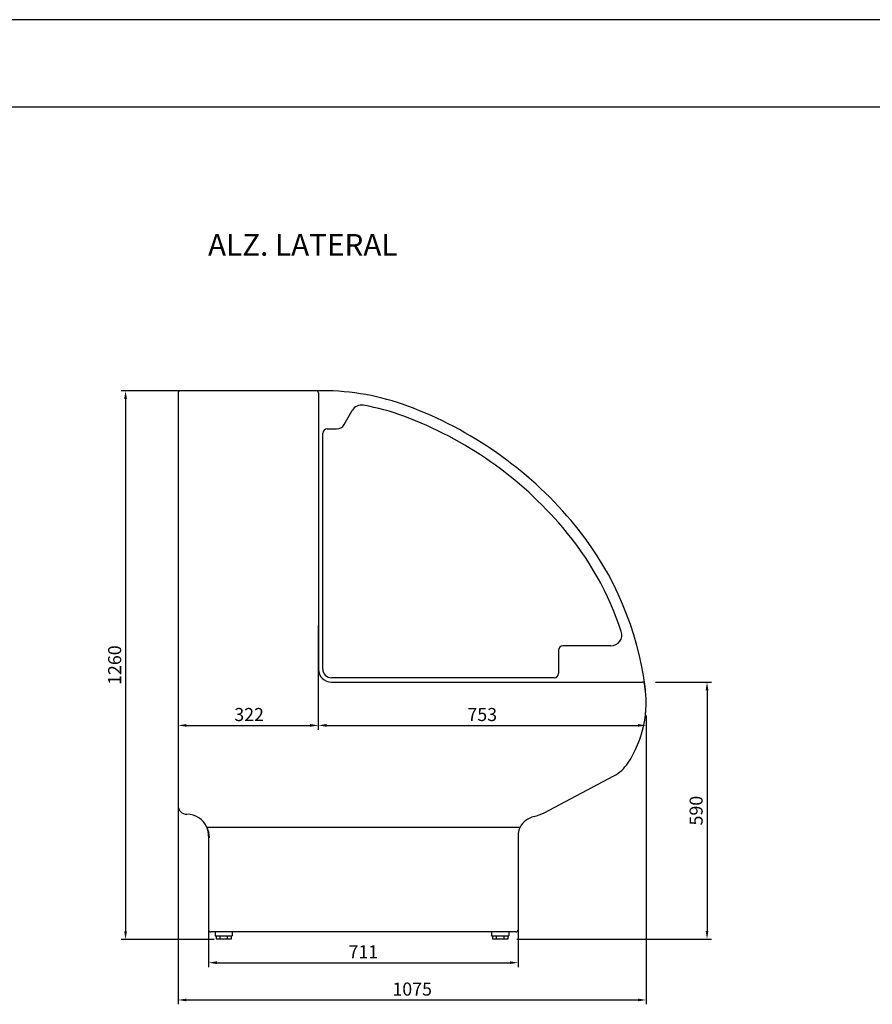
# Model space of a CAD drawing. Units: millimetres. Extents: x 236 to 17191, y -639 to 11880.
# Drawn here: x 12955 to 14913, y 9619 to 11880 of the extents above; entities that cross this region are included whole.
import ezdxf

# ---------------------------------------------------------------- set-up
doc = ezdxf.new("R2010")
doc.units = ezdxf.units.MM
doc.layers.add('COTAS', color=1, linetype='Continuous')
doc.styles.get("Standard").update_dxf_attribs({"font": 'romans.shx'})
doc.styles.add('TXT', font='romans.shx')
doc.dimstyles.new('JUAN4', dxfattribs={"dimtxt": 30, "dimasz": 19, "dimexe": 10, "dimexo": 30, "dimgap": 10, "dimtad": 3, "dimdec": 1, "dimdsep": 46, "dimtxsty": 'Standard', "dimcen": 5, "dimclrd": 256, "dimclre": 256, "dimclrt": 1, "dimadec": 0, "dimazin": 0, "dimtp": 0.5, "dimtm": 0.5, "dimtfac": 0.125, "dimtdec": 1, "dimtofl": 0, "dimtmove": 0, "dimatfit": 0, "dimfxl": 1, "dimtolj": 1, "dimtzin": 0, "dimarcsym": 0})

# ---------------------------------------------------------------- blocks, each defined once
blk = doc.blocks.new('*D301')
at = {"layer": 'COTAS', "lineweight": -2}
for p, q in [((13452, 11028.1), (13188.1, 11028.1)), ((13198.1, 11009.1), (13198.1, 9787.1)), ((13401.7, 9768.1), (13188.1, 9768.1))]:
    blk.add_line(p, q, dxfattribs=at)
at = {"layer": 'COTAS'}
for points in [[(13195, 11009.1), (13201.3, 11009.1), (13198.1, 11028.1)], [(13195, 9787.1), (13201.3, 9787.1), (13198.1, 9768.1)]]:
    blk.add_solid(points, dxfattribs=at)
at = {"layer": 'Defpoints', "color": 0}
for p in [(13482, 11028.1), (13198.1, 9768.1), (13431.7, 9768.1)]:
    blk.add_point(p, dxfattribs=at)
at = {"layer": 'COTAS', "color": 1, "insert": (13173.1, 10398.1), "char_height": 30, "attachment_point": 5, "rotation": 90}
blk.add_mtext('\\A1;1260', dxfattribs=at)
blk = doc.blocks.new('*D302')
at = {"layer": 'COTAS', "lineweight": -2}
for p, q in [((13319, 10519.4), (13319, 9619.3)), ((14393.9, 10282.2), (14393.9, 9619.3)), ((13338, 9629.3), (14374.9, 9629.3))]:
    blk.add_line(p, q, dxfattribs=at)
at = {"layer": 'COTAS'}
for points in [[(13338, 9632.5), (13338, 9626.2), (13319, 9629.3)], [(14374.9, 9632.5), (14374.9, 9626.2), (14393.9, 9629.3)]]:
    blk.add_solid(points, dxfattribs=at)
at = {"layer": 'Defpoints', "color": 0}
for p in [(13319, 10549.4), (14393.9, 10312.2), (14393.9, 9629.3)]:
    blk.add_point(p, dxfattribs=at)
at = {"layer": 'COTAS', "color": 1, "insert": (13856.5, 9654.3), "char_height": 30, "attachment_point": 5}
blk.add_mtext('\\A1;1075', dxfattribs=at)
blk = doc.blocks.new('*D303')
at = {"layer": 'COTAS', "lineweight": -2}
for p, q in [((14415.3, 10359), (14543.7, 10359)), ((14533.7, 10340), (14533.7, 9788)), ((14096.7, 9769), (14543.7, 9769))]:
    blk.add_line(p, q, dxfattribs=at)
at = {"layer": 'COTAS'}
for points in [[(14530.6, 10340), (14536.9, 10340), (14533.7, 10359)], [(14530.6, 9788), (14536.9, 9788), (14533.7, 9769)]]:
    blk.add_solid(points, dxfattribs=at)
at = {"layer": 'Defpoints', "color": 0}
for p in [(14385.3, 10359), (14066.7, 9769), (14533.7, 9769)]:
    blk.add_point(p, dxfattribs=at)
at = {"layer": 'COTAS', "color": 1, "insert": (14508.7, 10064), "char_height": 30, "attachment_point": 5, "rotation": 90}
blk.add_mtext('\\A1;590', dxfattribs=at)
blk = doc.blocks.new('*D304')
at = {"layer": 'COTAS', "lineweight": -2}
for p, q in [((13319, 10489.4), (13319, 10249.7)), ((13640.9, 10489.4), (13640.9, 10249.7)), ((13338, 10259.7), (13621.9, 10259.7))]:
    blk.add_line(p, q, dxfattribs=at)
at = {"layer": 'COTAS'}
for points in [[(13338, 10262.9), (13338, 10256.6), (13319, 10259.7)], [(13621.9, 10262.9), (13621.9, 10256.6), (13640.9, 10259.7)]]:
    blk.add_solid(points, dxfattribs=at)
at = {"layer": 'Defpoints', "color": 0}
for p in [(13319, 10519.4), (13640.9, 10519.4), (13640.9, 10259.7)]:
    blk.add_point(p, dxfattribs=at)
at = {"layer": 'COTAS', "color": 1, "insert": (13482, 10284.7), "char_height": 30, "attachment_point": 5}
blk.add_mtext('\\A1;322', dxfattribs=at)
blk = doc.blocks.new('*D305')
at = {"layer": 'COTAS', "lineweight": -2}
for p, q in [((13640.9, 10289.7), (13640.9, 10269.7)), ((13659.9, 10259.7), (14374.9, 10259.7)), ((14393.9, 10252.2), (14393.9, 10249.7))]:
    blk.add_line(p, q, dxfattribs=at)
at = {"layer": 'COTAS'}
for points in [[(13659.9, 10262.9), (13659.9, 10256.6), (13640.9, 10259.7)], [(14374.9, 10262.9), (14374.9, 10256.6), (14393.9, 10259.7)]]:
    blk.add_solid(points, dxfattribs=at)
at = {"layer": 'Defpoints', "color": 0}
for p in [(14393.9, 10282.2), (13640.9, 10259.7), (14393.9, 10259.7)]:
    blk.add_point(p, dxfattribs=at)
at = {"layer": 'COTAS', "color": 1, "insert": (14017.4, 10284.7), "char_height": 30, "attachment_point": 5}
blk.add_mtext('\\A1;753', dxfattribs=at)
blk = doc.blocks.new('*D367')
at = {"layer": 'COTAS', "lineweight": -2}
for p, q in [((13389, 9868.2), (13389, 9704.9)), ((14099.9, 9868.2), (14099.9, 9704.9)), ((13408, 9714.9), (14080.9, 9714.9))]:
    blk.add_line(p, q, dxfattribs=at)
at = {"layer": 'COTAS'}
for points in [[(13408, 9718.1), (13408, 9711.7), (13389, 9714.9)], [(14080.9, 9718.1), (14080.9, 9711.7), (14099.9, 9714.9)]]:
    blk.add_solid(points, dxfattribs=at)
at = {"layer": 'Defpoints', "color": 0}
for p in [(13389, 9898.2), (14099.9, 9898.2), (14099.9, 9714.9)]:
    blk.add_point(p, dxfattribs=at)
at = {"layer": 'COTAS', "color": 1, "insert": (13744.4, 9739.9), "char_height": 30, "attachment_point": 5}
blk.add_mtext('\\A1;711', dxfattribs=at)

msp = doc.modelspace()

# ---------------------------------------------------------------- linework, layer by layer
for p, q in [((17036.12, 11880), (236.12, 11880)), ((836.12, 11680), (16836.12, 11680))]:
    msp.add_line(p, q)
at = {"color": 7, "linetype": 'Continuous'}
for p, q in [((13318.95, 11023.13), (13318.95, 10075.71)), ((13636.11, 11028.13), (13327.95, 11028.13)), ((13650.15, 11028.13), (13636.11, 11028.13)), ((13641.11, 11023.13), (13641.11, 10389.04)), ((13700.06, 10950.33), (13718.71, 10982.63)), ((13651.11, 10389.04), (13651.11, 10930.33)), ((13661.11, 10940.33), (13682.74, 10940.33)), ((14192.39, 10432.37), (14192.39, 10379.04)), ((14313.08, 10442.37), (14202.39, 10442.37)), ((14182.39, 10369.04), (13671.11, 10369.04)), ((13671.11, 10359.04), (14385.29, 10359.04)), ((14159.65, 10059.21), (14319.7, 10143.8)), ((13384.59, 10026.13), (14104.28, 10026.13)), ((13384.59, 10026.13), (14104.28, 10026.13)), ((13388.95, 10005.71), (13388.95, 9790.71)), ((14099.92, 10005.71), (14099.92, 9790.71)), ((14094.92, 9785.71), (13393.95, 9785.71)), ((13403.8, 9785.71), (13403.8, 9776.71)), ((13403.8, 9776.71), (13405.8, 9776.71)), ((13405.8, 9776.71), (13441.4, 9776.71)), ((13406.29, 9776.71), (13406.29, 9768.71)), ((13414.44, 9768.71), (13406.29, 9768.71)), ((13414.44, 9776.71), (13414.44, 9768.71)), ((13431.75, 9768.71), (13414.44, 9768.71)), ((13431.75, 9776.71), (13431.75, 9768.71)), ((13440.91, 9768.71), (13431.75, 9768.71)), ((13440.91, 9776.71), (13440.91, 9768.71)), ((13441.4, 9776.71), (13443.4, 9776.71)), ((13443.4, 9785.71), (13443.4, 9776.71)), ((14038.8, 9785.71), (14038.8, 9776.71)), ((14038.8, 9776.71), (14040.8, 9776.71)), ((14040.8, 9776.71), (14076.4, 9776.71)), ((14041.29, 9776.71), (14041.29, 9768.71)), ((14049.44, 9768.71), (14041.29, 9768.71)), ((14049.44, 9776.71), (14049.44, 9768.71)), ((14066.75, 9768.71), (14049.44, 9768.71)), ((14066.75, 9776.71), (14066.75, 9768.71)), ((14075.91, 9768.71), (14066.75, 9768.71)), ((14075.91, 9776.71), (14075.91, 9768.71)), ((14076.4, 9776.71), (14078.4, 9776.71)), ((14078.4, 9785.71), (14078.4, 9776.71))]:
    msp.add_line(p, q, dxfattribs=at)
for centre, radius, start, end in [((13323.95, 11023.13), 5, 90, 180), ((13636.11, 11023.13), 5, 0, 90), ((13650.15, 10465.31), 562.82, 69.61318, 90), ((13650.14, 10465.27), 562.85, 69.61326, 89.99885), ((13740.36, 10970.13), 25, 79.86838, 150), ((13650.15, 10465.31), 537.82, 69.61318, 79.86838), ((13529.88, 10141.67), 908.08, 40.38376, 69.61318), ((13529.88, 10141.67), 908.08, 40.38389, 69.61326), ((13529.88, 10141.67), 883.08, 40.38376, 69.61318), ((13682.74, 10960.33), 20, 270, 330), ((13661.11, 10930.33), 10, 90, 180), ((13656.82, 10249.64), 741.44, 9.31029, 40.38376), ((13656.82, 10249.64), 741.44, 9.31069, 40.38389), ((13656.82, 10249.64), 716.44, 18.3543, 40.38376), ((14313.08, 10467.37), 25, 270, 18.3543), ((14202.39, 10432.37), 10, 90, 180), ((13671.11, 10389.04), 30, 180, 270), ((13671.11, 10389.04), 20, 180, 270), ((14182.39, 10379.04), 10, 270, 0), ((14141.7, 10312.21), 252.15, 326.49661, 9.74224), ((14385.29, 10354.04), 5, 9.74224, 90), ((13934.15, 10295.11), 460.4, 5.72469, 9.31069), ((14382.31, 10340.04), 10, 0.15766, 5.72469), ((14278.58, 10221.6), 88, 297.85848, 326.49661), ((13338.95, 10075.71), 20, 180, 270), ((13338.95, 10005.71), 50, 24.10158, 90), ((14147.96, 10001.79), 50, 103.44296, 150.87288), ((14113.25, 10147.01), 99.31, 283.44296, 297.85848), ((13340.92, 10001.79), 50, 0, 29.12712), ((13338.95, 10005.71), 50, 0, 24.10158), ((14149.92, 10005.71), 50, 155.89842, 180), ((13393.95, 9790.71), 5, 180, 270), ((14094.92, 9790.71), 5, 270, 0)]:
    msp.add_arc(centre, radius, start, end, dxfattribs=at)

# ---------------------------------------------------------------- texts
at = {"insert": (13387.6, 11387.99), "char_height": 50, "width": 672.3712, "attachment_point": 1, "style": 'TXT'}
msp.add_mtext('ALZ. LATERAL', dxfattribs=at)

# ---------------------------------------------------------------- dimensions: what is measured, and where the dimension line sits
at = {"layer": 'COTAS'}
for base, p1, p2, picture, middle in [((13198.13, 9768.11), (13482.03, 11028.13), (13431.75, 9768.11), '*D301', (13173.13, 10398.12)), ((14533.72, 9769.01), (14385.29, 10359.04), (14066.75, 9769.01), '*D303', (14508.72, 10064.02))]:
    dim = msp.add_linear_dim(base=base, p1=p1, p2=p2, angle=90, dimstyle='JUAN4', dxfattribs=at)
    dim.commit()
    dim.dimension.update_dxf_attribs({"geometry": picture, "text_midpoint": middle})
for base, p1, p2, picture, middle in [((14393.95, 9629.34), (13318.95, 10549.42), (14393.95, 10312.21), '*D302', (13856.45, 9654.34)), ((14393.95, 10259.73), (13640.91, 10259.73), (14393.95, 10282.21), '*D305', (14017.43, 10284.73)), ((14099.92, 9714.9), (13388.95, 9898.21), (14099.92, 9898.21), '*D367', (13744.44, 9739.9))]:
    dim = msp.add_linear_dim(base=base, p1=p1, p2=p2, dimstyle='JUAN4', dxfattribs=at)
    dim.commit()
    dim.dimension.update_dxf_attribs({"geometry": picture, "text_midpoint": middle})
dim = msp.add_linear_dim(base=(13640.91, 10259.73), p1=(13318.95, 10519.42), p2=(13640.91, 10519.42), dimstyle='JUAN4', dxfattribs=at)
dim.commit()
dim.dimension.update_dxf_attribs({"geometry": '*D304', "text_midpoint": (13482.03, 10259.73), "dimtype": 160})

doc.saveas('drawing.dxf')
